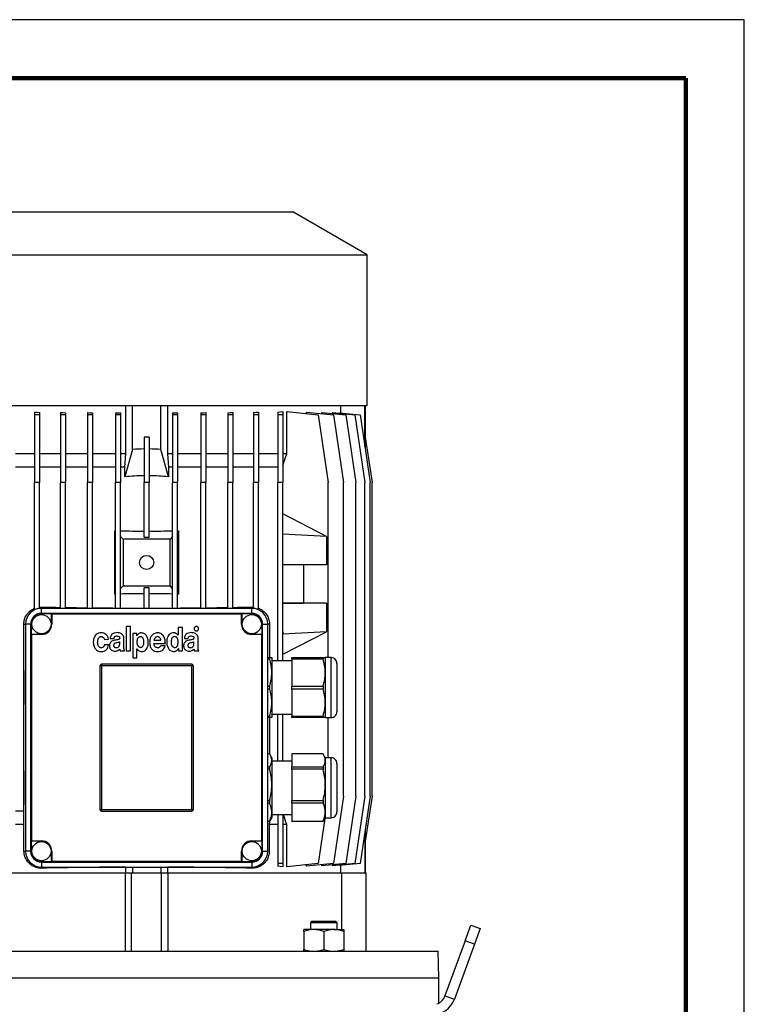
# Model space of a CAD drawing. Units: millimetres. Extents: x -4 to 213, y 0 to 297.
# Drawn here: x 148 to 210, y 213 to 297 of the extents above; entities that cross this region are included whole.
import ezdxf

# ---------------------------------------------------------------- set-up
doc = ezdxf.new("R2010")
doc.units = ezdxf.units.MM

msp = doc.modelspace()

# ---------------------------------------------------------------- linework, layer by layer
at = {"color": 7, "linetype": 'Continuous', "lineweight": 25}
for p, q in [((210, 297), (0, 297)), ((210, 0), (210, 297)), ((210, 292.75), (210, 296.25)), ((146.3578, 280.5392), (158.8578, 280.5392)), ((158.8578, 280.5392), (171.3578, 280.5392)), ((177.715, 276.8689), (171.3578, 280.5392)), ((140.0007, 276.8689), (158.8578, 276.8689)), ((158.8578, 276.8689), (177.715, 276.8689)), ((177.715, 263.9678), (177.715, 276.8689)), ((140.0007, 263.9678), (158.8578, 263.9678)), ((157.0721, 259.825), (157.0721, 263.9678)), ((157.6436, 260.2141), (157.6436, 263.9678)), ((158.8578, 263.9678), (177.715, 263.9678)), ((160.0721, 260.2141), (160.0721, 263.9678)), ((160.6436, 263.9678), (160.6436, 259.825)), ((175.4765, 263.3383), (175.4765, 263.9678)), ((177.5327, 260.4642), (177.5327, 263.9678)), ((177.5721, 261.2417), (177.5721, 263.9678)), ((149.2722, 263.4067), (149.2722, 263.1643)), ((149.7008, 263.1643), (149.2722, 263.1643)), ((149.2722, 263.1643), (149.2722, 257.3964)), ((149.7008, 263.3762), (149.7008, 263.1643)), ((149.7008, 263.1643), (149.7008, 257.3964)), ((151.48, 263.3799), (151.48, 263.1643)), ((151.9086, 263.1643), (151.48, 263.1643)), ((151.48, 263.1643), (151.48, 257.3964)), ((151.9086, 263.3585), (151.9086, 263.1643)), ((151.9086, 263.1643), (151.9086, 257.3964)), ((153.8029, 263.3619), (153.8029, 263.1643)), ((154.2315, 263.1643), (153.8029, 263.1643)), ((153.8029, 263.1643), (153.8029, 257.3964)), ((154.2315, 263.3482), (154.2315, 263.1643)), ((154.2315, 263.1643), (154.2315, 257.3964)), ((156.2036, 263.3505), (156.6322, 263.3438)), ((156.2036, 263.3505), (156.2036, 263.1643)), ((156.6322, 263.1643), (156.2036, 263.1643)), ((156.2036, 263.1643), (156.2036, 257.3964)), ((156.6322, 263.3438), (156.6322, 263.1643)), ((156.6322, 263.1643), (156.6322, 257.3964)), ((161.0835, 263.3438), (161.5121, 263.3505)), ((161.0835, 263.3438), (161.0835, 263.1643)), ((161.5121, 263.1643), (161.0835, 263.1643)), ((161.0835, 263.1643), (161.0835, 257.3964)), ((161.5121, 263.3505), (161.5121, 263.1643)), ((161.5121, 263.1643), (161.5121, 257.3964)), ((163.4842, 263.3482), (163.4842, 263.1643)), ((163.9128, 263.1643), (163.4842, 263.1643)), ((163.4842, 263.1643), (163.4842, 257.3964)), ((163.9128, 263.3619), (163.9128, 263.1643)), ((163.9128, 263.1643), (163.9128, 257.3964)), ((165.8071, 263.3585), (165.8071, 263.1643)), ((166.2357, 263.1643), (165.8071, 263.1643)), ((165.8071, 263.1643), (165.8071, 257.3964)), ((166.2357, 263.3799), (166.2357, 263.1643)), ((166.2357, 263.1643), (166.2357, 257.3964)), ((168.0149, 263.3762), (168.0149, 263.1643)), ((168.4435, 263.1643), (168.0149, 263.1643)), ((168.0149, 263.1643), (168.0149, 257.3964)), ((168.4435, 263.4067), (168.4435, 263.1643)), ((168.4435, 263.1643), (168.4435, 257.3964)), ((170.0721, 263.4043), (170.0721, 263.1643)), ((170.5007, 263.1643), (170.0721, 263.1643)), ((170.0721, 263.1643), (170.0721, 257.3964)), ((170.5007, 263.4466), (170.5007, 263.1643)), ((170.5007, 263.1643), (170.5007, 257.3964)), ((170.85, 259.825), (170.85, 263.4466)), ((170.85, 263.4466), (173.5354, 263.1643)), ((172.5503, 263.2678), (172.5503, 263.4067)), ((172.5503, 263.4067), (174.8565, 263.1643)), ((173.5354, 263.1643), (174.3925, 257.3964)), ((173.8557, 263.2695), (173.8557, 263.3799)), ((173.8557, 263.3799), (175.9066, 263.1643)), ((174.7894, 263.2817), (174.7894, 263.3619)), ((174.7894, 263.3619), (176.669, 263.1643)), ((174.8565, 263.1643), (175.7136, 257.3964)), ((175.36, 263.3019), (175.36, 263.3505)), ((175.36, 263.3505), (177.1315, 263.1643)), ((175.9066, 263.1643), (176.7638, 257.3964)), ((176.669, 263.1643), (177.5262, 257.3964)), ((177.1315, 263.1643), (177.9886, 257.3964)), ((159.0721, 261.2499), (158.6436, 261.2499)), ((158.6436, 261.2499), (158.6436, 257.3964)), ((159.0721, 261.2499), (159.0721, 257.3964)), ((177.5709, 261.2499), (177.5709, 260.2523)), ((177.5709, 261.2499), (178.1436, 257.3964)), ((149.2722, 259.825), (147.6436, 259.825)), ((151.48, 259.825), (149.7008, 259.825)), ((153.8029, 259.825), (151.9086, 259.825)), ((156.2036, 259.825), (154.2315, 259.825)), ((157.0721, 259.825), (156.6322, 259.825)), ((157.6436, 260.2141), (156.9897, 257.8613)), ((156.9897, 258.6821), (157.0721, 259.825)), ((160.726, 257.8613), (160.0721, 260.2141)), ((160.6436, 259.825), (160.726, 258.6821)), ((161.0835, 259.825), (160.6436, 259.825)), ((163.4842, 259.825), (161.5121, 259.825)), ((165.8071, 259.825), (163.9128, 259.825)), ((168.0149, 259.825), (166.2357, 259.825)), ((170.0721, 259.825), (168.4435, 259.825)), ((170.85, 259.825), (170.5007, 259.825)), ((177.5709, 260.2523), (177.5651, 260.2465)), ((149.2722, 258.6821), (147.6436, 258.6821)), ((151.48, 258.6821), (149.7008, 258.6821)), ((153.8029, 258.6821), (151.9086, 258.6821)), ((156.2036, 258.6821), (154.2315, 258.6821)), ((156.9897, 258.6821), (156.6322, 258.6821)), ((156.9897, 257.8613), (156.9897, 258.6821)), ((160.726, 258.6821), (160.726, 257.8613)), ((161.0835, 258.6821), (160.726, 258.6821)), ((163.4842, 258.6821), (161.5121, 258.6821)), ((165.8071, 258.6821), (163.9128, 258.6821)), ((168.0149, 258.6821), (166.2357, 258.6821)), ((170.0721, 258.6821), (168.4435, 258.6821)), ((149.7008, 257.3964), (149.2722, 257.3964)), ((149.2722, 246.4836), (149.2722, 257.3964)), ((149.7008, 246.6069), (149.7008, 257.3964)), ((151.9086, 257.3964), (151.48, 257.3964)), ((151.48, 246.6107), (151.48, 257.3964)), ((151.9086, 246.6107), (151.9086, 257.3964)), ((154.2315, 257.3964), (153.8029, 257.3964)), ((153.8029, 246.6107), (153.8029, 257.3964)), ((154.2315, 246.6107), (154.2315, 257.3964)), ((156.6322, 257.3964), (156.2036, 257.3964)), ((156.2036, 246.6107), (156.2036, 257.3964)), ((156.6322, 246.6107), (156.6322, 257.3964)), ((158.6436, 252.7156), (158.6436, 257.3964)), ((159.0721, 257.3964), (158.6436, 257.3964)), ((159.0721, 252.7156), (159.0721, 257.3964)), ((161.5121, 257.3964), (161.0835, 257.3964)), ((161.0835, 246.6107), (161.0835, 257.3964)), ((161.5121, 246.6107), (161.5121, 257.3964)), ((163.9128, 257.3964), (163.4842, 257.3964)), ((163.4842, 246.6107), (163.4842, 257.3964)), ((163.9128, 246.6107), (163.9128, 257.3964)), ((166.2357, 257.3964), (165.8071, 257.3964)), ((165.8071, 246.6107), (165.8071, 257.3964)), ((166.2357, 246.6107), (166.2357, 257.3964)), ((168.0149, 246.6069), (168.0149, 257.3964)), ((168.4435, 257.3964), (168.0149, 257.3964)), ((168.4435, 246.4836), (168.4435, 257.3964)), ((170.5007, 257.3964), (170.0721, 257.3964)), ((170.0721, 242.1107), (170.0721, 257.3964)), ((170.5007, 242.1107), (170.5007, 257.3964)), ((174.3925, 242.3964), (174.3925, 257.3964)), ((175.7136, 230.5392), (175.7136, 257.3964)), ((176.7638, 230.5392), (176.7638, 257.3964)), ((177.5262, 230.5392), (177.5262, 257.3964)), ((177.9886, 230.5392), (177.9886, 257.3964)), ((178.1436, 230.5392), (178.1436, 257.3964)), ((174.2554, 252.7535), (170.5007, 254.6892)), ((156.1377, 247.8191), (156.1377, 253.2593)), ((156.1377, 253.2593), (156.2036, 253.1935)), ((156.1377, 253.2593), (156.2036, 253.2574)), ((161.5779, 253.2593), (161.5121, 253.1935)), ((161.5121, 253.2574), (161.5779, 253.2593)), ((161.5779, 253.2593), (161.5779, 247.8191)), ((170.5075, 252.9649), (170.5007, 252.9684)), ((170.5075, 252.7535), (170.5075, 252.9649)), ((174.2554, 252.7535), (170.5075, 252.9649)), ((156.6322, 252.7649), (156.8578, 252.5392)), ((160.8578, 252.5392), (156.8578, 252.5392)), ((156.8578, 252.5392), (156.8578, 248.5392)), ((158.6436, 252.7156), (159.0721, 252.7156)), ((161.0835, 252.7649), (160.8578, 252.5392)), ((160.8578, 248.5392), (160.8578, 252.5392)), ((170.5075, 252.7535), (170.5007, 252.7535)), ((174.2554, 252.7535), (174.2554, 250.325)), ((174.2554, 250.325), (170.5007, 250.325)), ((172.277, 250.325), (172.277, 247.0571)), ((156.1377, 247.8191), (156.2036, 247.885)), ((156.2036, 247.8211), (156.1377, 247.8191)), ((156.6322, 248.3136), (156.8578, 248.5392)), ((156.8578, 248.5392), (160.8578, 248.5392)), ((159.0721, 248.3629), (158.6436, 248.3629)), ((158.6436, 246.6107), (158.6436, 248.3629)), ((159.0721, 246.6107), (159.0721, 248.3629)), ((161.0835, 248.3136), (160.8578, 248.5392)), ((161.5779, 247.8191), (161.5121, 247.885)), ((161.5779, 247.8191), (161.5121, 247.8211)), ((170.5007, 247.0571), (172.277, 247.0571)), ((174.2554, 247.0392), (170.5007, 247.0392)), ((174.2554, 247.0392), (174.2554, 244.6107)), ((149.7008, 246.7199), (149.8578, 246.7246)), ((167.8578, 246.6107), (149.8578, 246.6107)), ((149.8578, 246.1821), (149.8578, 246.6107)), ((149.8578, 246.1372), (149.8578, 246.1821)), ((167.8578, 246.1821), (149.8578, 246.1821)), ((150.715, 246.1372), (149.8578, 246.1372)), ((150.7399, 246.1123), (150.715, 246.1372)), ((150.715, 245.2535), (150.715, 246.1372)), ((167.0007, 246.1372), (166.9758, 246.1123)), ((167.8578, 246.1372), (167.0007, 246.1372)), ((167.0007, 246.1372), (167.0007, 245.2535)), ((167.8578, 246.7246), (168.0149, 246.7199)), ((167.8578, 246.1821), (167.8578, 246.6107)), ((167.8578, 246.1372), (167.8578, 246.1821)), ((150.7399, 246.1123), (150.7399, 245.2535)), ((166.9758, 246.1123), (150.7399, 246.1123)), ((166.9758, 245.2535), (166.9758, 246.1123)), ((148.3478, 229.2535), (148.3478, 245.2535)), ((148.5007, 245.2535), (148.5007, 225.825)), ((148.9293, 245.2535), (148.5007, 245.2535)), ((148.9293, 245.2535), (148.9293, 225.825)), ((148.9742, 245.2535), (148.9293, 245.2535)), ((148.9742, 245.2535), (148.9742, 244.3964)), ((150.7399, 245.2535), (150.715, 245.2535)), ((157.1044, 245.0572), (157.1044, 242.9739)), ((157.4796, 245.0572), (157.1044, 245.0572)), ((157.4796, 242.9739), (157.4796, 245.0572)), ((157.675, 244.462), (157.675, 242.3786)), ((158.0138, 244.462), (157.675, 244.462)), ((158.0138, 244.2688), (158.0138, 244.462)), ((161.5539, 244.9828), (161.5539, 244.3029)), ((161.9142, 244.9828), (161.5539, 244.9828)), ((161.9142, 242.9739), (161.9142, 244.9828)), ((166.9758, 245.2535), (167.0007, 245.2535)), ((168.7415, 244.3964), (168.7415, 245.2535)), ((168.7415, 245.2535), (168.7864, 245.2535)), ((168.7864, 225.825), (168.7864, 245.2535)), ((168.7864, 245.2535), (169.215, 245.2535)), ((169.215, 225.825), (169.215, 245.2535)), ((169.3679, 245.2535), (169.3679, 242.3964)), ((170.5075, 244.6107), (170.5007, 244.6107)), ((170.5007, 242.675), (174.2554, 244.6107)), ((174.2554, 244.6107), (170.5075, 244.3993)), ((170.5075, 244.6107), (170.5075, 244.3993)), ((148.9742, 244.3964), (148.9991, 244.3714)), ((148.9742, 244.3964), (149.8578, 244.3964)), ((148.9991, 244.3714), (148.9991, 226.7071)), ((149.8578, 244.3714), (148.9991, 244.3714)), ((149.8578, 244.3714), (149.8578, 244.3964)), ((155.2389, 243.9438), (155.5916, 243.9582)), ((155.7374, 244.0219), (156.0678, 244.0219)), ((156.5544, 243.5953), (156.5544, 243.7504)), ((156.9171, 243.3106), (156.9171, 244.0404)), ((158.0188, 244.2688), (158.0138, 244.2688)), ((159.4793, 243.5864), (160.458, 243.5864)), ((159.4824, 243.8787), (160.0805, 243.8787)), ((161.5539, 244.3029), (161.5514, 244.3029)), ((162.0856, 244.0219), (162.416, 244.0219)), ((162.9026, 243.5953), (162.9026, 243.7504)), ((163.2652, 243.3106), (163.2652, 244.0404)), ((167.8578, 244.3714), (167.8578, 244.3964)), ((167.8578, 244.3964), (168.7415, 244.3964)), ((168.7166, 244.3714), (167.8578, 244.3714)), ((168.7166, 244.3714), (168.7415, 244.3964)), ((168.7166, 226.7071), (168.7166, 244.3714)), ((170.5007, 244.3958), (170.5075, 244.3993)), ((155.5992, 243.4996), (155.2515, 243.4996)), ((156.6008, 242.9739), (156.9622, 242.9739)), ((157.1044, 242.9739), (157.4796, 242.9739)), ((158.0314, 243.1359), (158.0364, 243.1359)), ((158.0314, 242.3786), (158.0314, 243.1359)), ((160.4426, 243.3915), (160.0766, 243.4101)), ((161.5666, 243.1671), (161.5717, 243.1671)), ((161.5717, 243.1671), (161.5717, 242.9739)), ((161.5717, 242.9739), (161.9142, 242.9739)), ((162.949, 242.9739), (163.3104, 242.9739)), ((157.675, 242.3786), (158.0314, 242.3786)), ((169.215, 242.3964), (169.3837, 242.3964)), ((169.3837, 242.2677), (169.215, 242.2677)), ((169.3837, 242.3964), (169.3837, 242.2677)), ((169.3837, 242.3964), (169.5721, 242.3964)), ((169.5721, 242.3964), (169.5721, 241.1107)), ((171.2864, 242.1107), (169.5721, 242.1107)), ((171.2864, 242.3964), (173.9551, 242.3964)), ((171.2864, 242.2677), (171.2864, 242.3964)), ((173.9551, 242.2677), (171.2864, 242.2677)), ((171.2864, 242.2677), (171.2864, 239.9536)), ((173.9551, 242.3964), (173.9551, 242.2677)), ((173.9551, 242.3964), (174.1436, 242.3964)), ((174.6436, 242.3964), (174.1436, 242.3964)), ((174.1436, 242.3964), (174.1436, 241.1107)), ((154.8578, 241.6821), (154.8578, 229.3964)), ((154.9816, 241.6821), (154.8578, 241.6821)), ((154.9816, 241.6821), (154.9816, 229.3964)), ((162.715, 241.825), (155.0007, 241.825)), ((155.0007, 241.825), (155.0007, 241.7012)), ((162.715, 241.7012), (155.0007, 241.7012)), ((162.715, 241.825), (162.715, 241.7012)), ((162.7341, 229.3964), (162.7341, 241.6821)), ((162.8578, 241.6821), (162.7341, 241.6821)), ((162.8578, 229.3964), (162.8578, 241.6821)), ((169.5721, 241.1107), (169.5721, 238.5392)), ((174.1436, 241.1107), (174.1436, 238.5392)), ((175.1436, 241.8964), (175.1436, 239.825)), ((169.215, 239.9536), (169.3837, 239.9536)), ((169.3837, 239.6963), (169.215, 239.6963)), ((169.3837, 239.9536), (169.3837, 239.6963)), ((171.2864, 239.9536), (173.9551, 239.9536)), ((171.2864, 239.6963), (171.2864, 239.9536)), ((173.9551, 239.6963), (171.2864, 239.6963)), ((171.2864, 239.6963), (171.2864, 237.3822)), ((173.9551, 239.9536), (173.9551, 239.6963)), ((175.1436, 239.825), (175.1436, 237.7535)), ((169.5721, 238.5392), (169.5721, 237.2535)), ((174.1436, 238.5392), (174.1436, 237.2535)), ((169.215, 237.3822), (169.3837, 237.3822)), ((169.3837, 237.2535), (169.215, 237.2535)), ((169.3679, 237.2535), (169.3679, 234.1475)), ((169.3837, 237.3822), (169.3837, 237.2535)), ((169.5721, 237.2535), (169.3837, 237.2535)), ((169.5721, 237.5392), (171.2864, 237.5392)), ((170.0721, 233.5392), (170.0721, 237.5392)), ((170.5007, 233.5392), (170.5007, 237.5392)), ((171.2864, 237.3822), (173.9551, 237.3822)), ((171.2864, 237.2535), (171.2864, 237.3822)), ((173.9551, 237.2535), (171.2864, 237.2535)), ((173.9551, 237.3822), (173.9551, 237.2535)), ((174.1436, 237.2535), (173.9551, 237.2535)), ((174.1436, 237.2535), (174.6436, 237.2535)), ((174.3925, 233.825), (174.3925, 237.2535)), ((169.3837, 234.1475), (169.215, 234.1475)), ((169.5721, 233.825), (169.4234, 234.0825)), ((169.5721, 233.825), (169.5721, 233.5932)), ((169.5721, 233.5932), (169.5721, 231.4995)), ((171.2864, 233.5392), (169.5721, 233.5392)), ((173.9551, 234.1475), (171.2864, 234.1475)), ((171.2864, 234.1475), (171.2864, 233.0389)), ((174.1436, 233.825), (173.9949, 234.0825)), ((174.6436, 233.825), (174.1436, 233.825)), ((174.1436, 233.825), (174.1436, 233.5932)), ((174.1436, 233.5932), (174.1436, 231.4995)), ((169.215, 233.0389), (169.3837, 233.0389)), ((169.3837, 232.8294), (169.215, 232.8294)), ((169.3837, 233.0389), (169.3837, 232.8294)), ((171.2864, 233.0389), (173.9551, 233.0389)), ((171.2864, 232.8294), (171.2864, 233.0389)), ((173.9551, 232.8294), (171.2864, 232.8294)), ((171.2864, 232.8294), (171.2864, 230.1696)), ((173.9551, 233.0389), (173.9551, 232.8294)), ((175.1436, 233.325), (175.1436, 232.4561)), ((175.1436, 232.4561), (175.1436, 229.1821)), ((169.5721, 231.4995), (169.5721, 229.1598)), ((174.1436, 231.4995), (174.1436, 229.1598)), ((169.215, 230.1696), (169.3837, 230.1696)), ((169.3837, 230.1696), (169.3837, 229.9354)), ((171.2864, 230.1696), (173.9551, 230.1696)), ((171.2864, 229.9354), (171.2864, 230.1696)), ((173.9551, 230.1696), (173.9551, 229.9354)), ((175.7136, 230.5392), (174.8565, 224.7713)), ((176.7638, 230.5392), (175.9066, 224.7713)), ((177.5262, 230.5392), (176.669, 224.7713)), ((177.9886, 230.5392), (177.1315, 224.7713)), ((178.1436, 230.5392), (177.5709, 226.6857)), ((154.9816, 229.3964), (154.8578, 229.3964)), ((155.0007, 229.3773), (155.0007, 229.2535)), ((155.0007, 229.3773), (162.715, 229.3773)), ((162.715, 229.3773), (162.715, 229.2535)), ((162.8578, 229.3964), (162.7341, 229.3964)), ((169.3837, 229.9354), (169.215, 229.9354)), ((173.9551, 229.9354), (171.2864, 229.9354)), ((171.2864, 229.9354), (171.2864, 228.3842)), ((148.3478, 229.2535), (147.6436, 229.2535)), ((148.361, 228.1107), (148.3478, 229.2535)), ((155.0007, 229.2535), (162.715, 229.2535)), ((169.4186, 228.4274), (169.3837, 228.3596)), ((169.4234, 228.4245), (169.5721, 228.6821)), ((169.5721, 229.1598), (169.5721, 228.6821)), ((169.5721, 228.9678), (171.2864, 228.9678)), ((170.0721, 228.9678), (170.0721, 224.7713)), ((170.5007, 228.9678), (170.5007, 224.7713)), ((174.1072, 228.6191), (173.5354, 224.7713)), ((173.99, 228.4274), (173.9551, 228.3596)), ((173.9949, 228.4245), (174.1436, 228.6821)), ((174.1436, 229.1598), (174.1436, 228.6821)), ((174.1436, 228.6821), (174.6436, 228.6821)), ((148.361, 228.1107), (147.6436, 228.1107)), ((148.361, 225.825), (148.361, 228.1107)), ((169.215, 228.3842), (169.3837, 228.3842)), ((169.3837, 228.3596), (169.215, 228.3596)), ((169.3575, 228.3596), (169.3547, 228.1107)), ((169.3547, 228.1107), (169.3547, 225.825)), ((170.0721, 228.1107), (169.3547, 228.1107)), ((169.3837, 228.3842), (169.3837, 228.3596)), ((170.85, 228.1107), (170.5007, 228.1107)), ((170.85, 224.4891), (170.85, 228.1107)), ((171.2864, 228.3842), (173.9551, 228.3842)), ((171.2864, 228.3596), (171.2864, 228.3842)), ((173.9551, 228.3596), (171.2864, 228.3596)), ((173.9551, 228.3842), (173.9551, 228.3596)), ((177.5709, 227.6833), (177.5651, 227.6892)), ((177.5709, 227.6833), (177.5709, 226.6857)), ((177.5327, 227.4714), (177.5327, 223.9678)), ((148.9991, 226.7071), (148.9742, 226.6821)), ((148.9742, 226.6821), (148.9742, 225.825)), ((149.8578, 226.6821), (148.9742, 226.6821)), ((148.9991, 226.7071), (149.8578, 226.7071)), ((149.8578, 226.7071), (149.8578, 226.6821)), ((167.8578, 226.7071), (167.8578, 226.6821)), ((167.8578, 226.7071), (168.7166, 226.7071)), ((168.7415, 226.6821), (167.8578, 226.6821)), ((168.7415, 226.6821), (168.7166, 226.7071)), ((168.7415, 225.825), (168.7415, 226.6821)), ((177.5721, 223.9678), (177.5721, 226.694)), ((148.9293, 225.825), (148.5007, 225.825)), ((148.9742, 225.825), (148.9293, 225.825)), ((150.715, 224.9413), (150.715, 225.825)), ((150.7399, 225.825), (150.715, 225.825)), ((150.7399, 225.825), (150.7399, 224.9662)), ((166.9758, 224.9662), (166.9758, 225.825)), ((166.9758, 225.825), (167.0007, 225.825)), ((167.0007, 225.825), (167.0007, 224.9413)), ((168.7415, 225.825), (168.7864, 225.825)), ((168.7864, 225.825), (169.215, 225.825)), ((149.8578, 224.9413), (149.8578, 224.8964)), ((149.8578, 224.9413), (150.715, 224.9413)), ((149.8578, 224.8964), (167.8578, 224.8964)), ((149.8578, 224.8964), (149.8578, 224.4678)), ((149.8578, 224.4678), (167.8578, 224.4678)), ((150.715, 224.9413), (150.7399, 224.9662)), ((150.7399, 224.9662), (166.9758, 224.9662)), ((157.0721, 224.4543), (157.1799, 224.4678)), ((157.0721, 223.9678), (157.0721, 224.4543)), ((157.6436, 224.4678), (157.6436, 223.9678)), ((160.0721, 224.4678), (160.0721, 223.9678)), ((160.5358, 224.4678), (160.6436, 224.4543)), ((160.6436, 224.4543), (160.6436, 223.9678)), ((166.9758, 224.9662), (167.0007, 224.9413)), ((167.0007, 224.9413), (167.8578, 224.9413)), ((167.8578, 224.9413), (167.8578, 224.8964)), ((167.8578, 224.8964), (167.8578, 224.4678)), ((170.5007, 224.7713), (170.0721, 224.7713)), ((170.0721, 224.7713), (170.0721, 224.5313)), ((170.5007, 224.7713), (170.5007, 224.4891)), ((173.5354, 224.7713), (170.85, 224.4891)), ((174.8565, 224.7713), (172.5503, 224.5289)), ((172.5503, 224.5289), (172.5503, 224.6678)), ((175.9066, 224.7713), (173.8557, 224.5558)), ((173.8557, 224.5558), (173.8557, 224.6661)), ((176.669, 224.7713), (174.7894, 224.5738)), ((174.7894, 224.5738), (174.7894, 224.6539)), ((177.1315, 224.7713), (175.36, 224.5851)), ((175.36, 224.5851), (175.36, 224.6337)), ((175.4765, 223.9678), (175.4765, 224.5974)), ((142.1743, 223.9678), (157.0089, 223.9678)), ((157.0089, 223.9678), (157.0089, 217.2535)), ((157.0089, 223.9678), (157.5721, 223.9678)), ((157.5721, 217.2535), (157.5721, 223.9678)), ((157.5721, 223.9678), (160.1436, 223.9678)), ((160.1436, 217.2535), (160.1436, 223.9678)), ((160.1436, 223.9678), (160.7068, 223.9678)), ((160.7068, 217.2535), (160.7068, 223.9678)), ((160.7068, 223.9678), (175.5414, 223.9678)), ((175.5414, 223.9678), (175.5414, 219.1107)), ((175.5414, 223.9678), (177.6436, 223.9678)), ((177.6436, 217.2535), (177.6436, 223.9678)), ((173.0044, 219.825), (172.8673, 219.6878)), ((172.8673, 219.6878), (172.8673, 219.1107)), ((175.153, 219.6878), (172.8673, 219.6878)), ((173.0044, 219.825), (175.0159, 219.825)), ((175.153, 219.6878), (175.0159, 219.825)), ((175.153, 219.1107), (175.153, 219.6878)), ((186.1082, 218.159), (186.5968, 219.5014)), ((186.5968, 219.5014), (187.4023, 219.2083)), ((187.4023, 219.2083), (186.9137, 217.8658)), ((172.2959, 218.9576), (172.2959, 219.1107)), ((173.153, 219.1107), (172.2959, 219.1107)), ((172.2959, 218.9576), (172.2959, 217.4066)), ((174.8673, 219.1107), (173.153, 219.1107)), ((174.0101, 218.9576), (174.0101, 217.4066)), ((174.8673, 219.1107), (175.7244, 219.1107)), ((175.7244, 219.1107), (175.7244, 218.9576)), ((175.7244, 218.9576), (175.7244, 217.4066)), ((186.1082, 218.159), (184.3885, 213.4341)), ((186.9137, 217.8658), (185.194, 213.1409)), ((186.9137, 217.8658), (186.1082, 218.159)), ((133.8977, 217.2535), (183.818, 217.2535)), ((172.2959, 217.2535), (172.2959, 217.4066)), ((175.7244, 217.4066), (175.7244, 217.2535)), ((183.8578, 214.9678), (183.818, 217.2535)), ((133.8578, 214.9678), (183.8578, 214.9678)), ((183.8578, 212.8195), (183.8578, 214.9678)), ((184.3885, 213.4341), (185.194, 213.1409))]:
    msp.add_line(p, q, dxfattribs=at)
at = {"color": 7, "linetype": 'Continuous', "lineweight": 140}
for q in [(5, 292), (205, 5)]:
    msp.add_line((205, 292), q, dxfattribs=at)
at = {"color": 8, "linetype": 'Continuous', "lineweight": 25}
for p, q in [((149.8578, 246.7246), (149.8578, 246.6107)), ((167.8578, 246.7246), (167.8578, 246.6107)), ((148.3478, 245.2535), (148.5007, 245.2535)), ((169.3679, 245.2535), (169.215, 245.2535)), ((174.6436, 239.825), (174.6436, 242.3964)), ((174.6436, 237.2535), (174.6436, 239.825)), ((174.6436, 232.7464), (174.6436, 233.825)), ((174.6436, 228.6821), (174.6436, 232.7464)), ((148.361, 225.825), (148.5007, 225.825)), ((169.3547, 225.825), (169.215, 225.825)), ((149.8578, 224.3658), (149.8578, 224.4678)), ((167.8578, 224.3658), (167.8578, 224.4678))]:
    msp.add_line(p, q, dxfattribs=at)
at = {"color": 7, "linetype": 'Continuous', "lineweight": 25, "flags": 128}
for points in [[(149.2722, 263.4067), (149.4854, 263.3913), (149.7008, 263.3762)], [(151.48, 263.3799), (151.6936, 263.369), (151.9086, 263.3585)], [(153.8029, 263.3619), (154.0168, 263.3549), (154.2315, 263.3482)], [(163.4842, 263.3482), (163.6989, 263.3549), (163.9128, 263.3619)], [(165.8071, 263.3585), (166.0221, 263.369), (166.2357, 263.3799)], [(168.0149, 263.3762), (168.2303, 263.3913), (168.4435, 263.4067)], [(170.0721, 263.4043), (170.2882, 263.4252), (170.5007, 263.4466)], [(170.5007, 224.4891), (170.2882, 224.5104), (170.0721, 224.5313)]]:
    msp.add_lwpolyline(points, dxfattribs=at)
at = {"color": 7, "linetype": 'Continuous', "lineweight": 25}
for centre, radius in [((158.8578, 250.5392), 0.6071), ((149.8578, 245.2535), 0.8214), ((167.8578, 245.2535), 0.8214), ((149.8578, 225.825), 0.8214), ((167.8578, 225.825), 0.8214)]:
    msp.add_circle(centre, radius, dxfattribs=at)
for centre, radius, start, end in [((158.858, 241.5352), 18.7183, 90.656483, 93.720027), ((158.8577, 241.5352), 18.7183, 86.279973, 89.343517), ((158.858, 241.5371), 16.4307, 90.747721, 96.529019), ((158.8577, 241.5371), 16.4307, 83.470981, 89.252279), ((158.8527, 345.5777), 92.3583, 268.622341, 269.870247), ((158.863, 345.5777), 92.3583, 270.129753, 271.377659), ((158.8522, 155.5411), 92.318, 90.12948, 91.377931), ((158.8635, 155.5411), 92.318, 88.622069, 89.87052), ((149.8578, 245.2535), 1.3571, 90.000112, 179.999888), ((149.8578, 245.2535), 0.9286, 89.999902, 180.000164), ((149.8578, 245.2535), 0.8837, 89.999806, 180.000194), ((149.8578, 245.2535), 1.3624, 96.620979, 115.459164), ((156.8114, 551.9565), 305.311, 268.694966, 268.999445), ((158.0601, 625.6094), 378.9746, 269.069924, 269.356352), ((158.6737, 681.3312), 434.6998, 269.414484, 269.674432), ((158.851, 712.1873), 465.5564, 269.726937, 269.974475), ((158.8647, 712.1873), 465.5564, 270.025525, 270.273063), ((159.042, 681.3312), 434.6998, 270.325568, 270.585516), ((159.6555, 625.6094), 378.9746, 270.643648, 270.930076), ((160.9043, 551.9565), 305.311, 271.000555, 271.305034), ((167.8578, 245.2535), 1.3571, 0.000112, 89.999888), ((167.8578, 245.2535), 0.9286, 359.999836, 90.000098), ((167.8579, 245.2535), 0.8837, 359.999806, 90.000194), ((167.8578, 245.2535), 1.3624, 64.540836, 83.379021), ((149.8578, 245.2535), 0.8821, 269.999937, 359.999959), ((149.8578, 245.2535), 0.8571, 269.999924, 0.000183), ((167.8578, 245.2535), 0.8821, 180.000041, 270.000063), ((167.8578, 245.2535), 0.8571, 179.999817, 270.000076), ((213.9028, 239.825), 65.4447, 177.932374, 182.067626), ((174.6436, 241.8964), 0.5, 359.999784, 90.00046), ((155.0007, 241.6821), 0.1429, 89.997495, 180.001758), ((155.0007, 241.6821), 0.0191, 89.98523, 180.009194), ((162.715, 241.6821), 0.1429, 359.998242, 90.002505), ((162.715, 241.6821), 0.0191, 359.990806, 90.01477), ((174.6436, 237.7535), 0.5, 269.99954, 0.000216), ((213.9028, 231.2535), 65.4447, 177.932374, 182.067626), ((174.6436, 233.325), 0.5, 359.999784, 90.00046), ((155.0007, 229.3964), 0.1429, 179.998242, 270.002505), ((155.0007, 229.3964), 0.0191, 179.990806, 270.01477), ((162.715, 229.3964), 0.0191, 269.98523, 0.009194), ((162.715, 229.3964), 0.1429, 269.997495, 0.001758), ((174.6436, 229.1821), 0.5, 269.99954, 0.000216), ((149.8578, 225.825), 0.8821, 0.000237, 89.999591), ((149.8578, 225.825), 0.8571, 359.999817, 90.000076), ((167.8579, 225.825), 0.8821, 90.000409, 179.999763), ((167.8578, 225.825), 0.8571, 89.999924, 180.000183), ((149.8578, 225.825), 1.3571, 180.000112, 269.999888), ((149.8578, 225.825), 0.9286, 180.000192, 269.999874), ((149.8578, 225.825), 0.8837, 179.999806, 270.000194), ((167.8578, 225.825), 0.9286, 270.000126, 359.999808), ((167.8579, 225.825), 0.8837, 269.999806, 0.000194), ((167.8578, 225.825), 1.3571, 270.000112, 359.999888), ((158.314, -170.8718), 395.3281, 90.179994, 91.22567), ((159.4016, -170.8718), 395.3281, 88.77433, 89.820006), ((183.3146, 213.825), 1.1429, 289.392248, 340.000038), ((183.3146, 213.825), 2, 270.000052, 340.000007)]:
    msp.add_arc(centre, radius, start, end, dxfattribs=at)
for points, knots in [([(170.5007, 258.8298), (170.5843, 259.0669), (170.7012, 259.3984), (170.817, 259.7304), (170.85, 259.825)], [0, 0, 0, 0, 0.7151598, 1, 1, 1, 1]), ([(148.3478, 245.2535), (148.359, 245.3911), (148.3808, 245.6596), (148.5303, 245.9859), (148.7062, 246.2243), (148.9316, 246.4468), (149.1385, 246.551), (149.2722, 246.6183)], [0, 0, 0, 0, 0.2357785, 0.4603974, 0.6049328, 0.7446689, 1, 1, 1, 1]), ([(168.4435, 246.6183), (168.4443, 246.618), (168.5387, 246.5799), (168.722, 246.4828), (168.9992, 246.2525), (169.2273, 245.9267), (169.3512, 245.565), (169.3632, 245.3418), (169.3679, 245.2535)], [0, 0, 0, 0, 0.001394, 0.1751379, 0.3535833, 0.6166785, 0.8484046, 1, 1, 1, 1]), ([(154.975, 244.5176), (154.8923, 244.5113), (154.7384, 244.4995), (154.5381, 244.389), (154.3925, 244.2105), (154.3055, 243.9668), (154.2968, 243.7816), (154.2921, 243.6835)], [0, 0, 0, 0, 0.2021998, 0.3763146, 0.5451261, 0.7591018, 1, 1, 1, 1]), ([(155.5916, 243.9582), (155.5756, 244.0384), (155.5431, 244.202), (155.3819, 244.3815), (155.1864, 244.4973), (155.0465, 244.5107), (154.975, 244.5176)], [0, 0, 0, 0, 0.2656425, 0.541654, 0.7657887, 1, 1, 1, 1]), ([(156.3473, 244.5284), (156.2608, 244.5232), (156.0982, 244.5133), (155.9081, 244.4217), (155.8054, 244.2967), (155.7522, 244.1695), (155.7426, 244.0738), (155.7374, 244.0219)], [0, 0, 0, 0, 0.2897844, 0.5447042, 0.6782442, 0.8257054, 1, 1, 1, 1]), ([(156.9171, 244.0404), (156.9116, 244.1018), (156.9014, 244.2165), (156.8089, 244.3598), (156.6773, 244.459), (156.519, 244.5191), (156.4035, 244.5253), (156.3473, 244.5284)], [0, 0, 0, 0, 0.2172033, 0.4063713, 0.5880525, 0.7997626, 1, 1, 1, 1]), ([(158.0364, 243.1359), (158.0596, 243.1014), (158.1048, 243.0342), (158.2167, 242.9502), (158.3295, 242.9122), (158.4508, 242.905), (158.5573, 242.9181), (158.6961, 242.9758), (158.8252, 243.0916), (158.9243, 243.2658), (158.9829, 243.4696), (159.0033, 243.7184), (158.9754, 243.9906), (158.8878, 244.2202), (158.7751, 244.362), (158.671, 244.4421), (158.5451, 244.4926), (158.4141, 244.5079), (158.289, 244.4946), (158.1803, 244.4506), (158.0846, 244.3751), (158.0414, 244.3053), (158.0188, 244.2688)], [0, 0, 0, 0, 0.0393563, 0.0766849, 0.1312721, 0.1497, 0.1923868, 0.2321911, 0.2912571, 0.353779, 0.4209516, 0.4918084, 0.5905084, 0.6797574, 0.7212263, 0.7618005, 0.8034893, 0.8489582, 0.8861292, 0.9222461, 0.9593529, 1, 1, 1, 1]), ([(159.7951, 244.5139), (159.6877, 244.4985), (159.4748, 244.468), (159.2542, 244.2438), (159.1323, 243.9799), (159.1187, 243.7961), (159.1116, 243.7004)], [0, 0, 0, 0, 0.269748, 0.5343568, 0.7574538, 1, 1, 1, 1]), ([(160.458, 243.5864), (160.4542, 243.7149), (160.447, 243.9623), (160.3008, 244.2717), (160.0696, 244.4792), (159.8881, 244.5022), (159.7951, 244.5139)], [0, 0, 0, 0, 0.3001874, 0.5783569, 0.7837797, 1, 1, 1, 1]), ([(161.5514, 244.3029), (161.5285, 244.3368), (161.484, 244.4025), (161.3928, 244.4634), (161.3035, 244.4977), (161.2048, 244.5157), (161.0684, 244.5146), (160.9027, 244.4633), (160.7539, 244.3364), (160.6519, 244.165), (160.5921, 243.9627), (160.571, 243.7155), (160.6014, 243.4427), (160.6907, 243.2124), (160.8034, 243.0667), (160.9065, 242.9832), (161.0307, 242.9298), (161.1622, 242.913), (161.2899, 242.9284), (161.4024, 242.9769), (161.5003, 243.0568), (161.544, 243.1294), (161.5666, 243.1671)], [0, 0, 0, 0, 0.0384288, 0.0746888, 0.1016754, 0.1288758, 0.1693026, 0.2302057, 0.2889623, 0.3505801, 0.4168395, 0.4873829, 0.5846588, 0.6750462, 0.7172533, 0.7581785, 0.7995091, 0.8438168, 0.8824302, 0.9200922, 0.9586026, 1, 1, 1, 1]), ([(162.6955, 244.5284), (162.609, 244.5231), (162.4464, 244.5133), (162.2563, 244.4217), (162.1535, 244.2967), (162.1004, 244.1695), (162.0908, 244.0738), (162.0856, 244.0219)], [0, 0, 0, 0, 0.2897844, 0.5447044, 0.6782444, 0.8257054, 1, 1, 1, 1]), ([(163.2652, 244.0404), (163.2598, 244.1018), (163.2496, 244.2165), (163.1571, 244.3598), (163.0255, 244.459), (162.8672, 244.5191), (162.7516, 244.5253), (162.6955, 244.5284)], [0, 0, 0, 0, 0.2172033, 0.4063713, 0.5880524, 0.7997626, 1, 1, 1, 1]), ([(162.9811, 245.001), (162.9634, 244.9786), (162.9277, 244.9336), (162.9208, 244.852), (162.9377, 244.7798), (162.9662, 244.7454), (162.9806, 244.7281)], [0, 0, 0, 0, 0.2785552, 0.5609806, 0.7791658, 1, 1, 1, 1]), ([(162.9806, 244.7281), (163.0029, 244.7103), (163.0481, 244.6745), (163.1299, 244.6675), (163.2022, 244.6847), (163.2366, 244.7136), (163.2538, 244.7281)], [0, 0, 0, 0, 0.2782297, 0.5611264, 0.7787454, 1, 1, 1, 1]), ([(163.2538, 245.001), (163.2314, 245.0186), (163.186, 245.0541), (163.1045, 245.061), (163.0324, 245.044), (162.9983, 245.0154), (162.9811, 245.001)], [0, 0, 0, 0, 0.2790164, 0.5625552, 0.7794426, 1, 1, 1, 1]), ([(163.2538, 244.7281), (163.2716, 244.7506), (163.3072, 244.7959), (163.3143, 244.8776), (163.2971, 244.9497), (163.2683, 244.9838), (163.2538, 245.001)], [0, 0, 0, 0, 0.2793918, 0.5625512, 0.7793973, 1, 1, 1, 1]), ([(154.2921, 243.6835), (154.3028, 243.5652), (154.323, 243.3423), (154.495, 243.083), (154.7225, 242.9324), (154.8844, 242.9161), (154.9674, 242.9078)], [0, 0, 0, 0, 0.3072233, 0.5789646, 0.7843987, 1, 1, 1, 1]), ([(154.9685, 243.2384), (154.9391, 243.2414), (154.8828, 243.2473), (154.8091, 243.2893), (154.7532, 243.3493), (154.6982, 243.4502), (154.6643, 243.5984), (154.6634, 243.7854), (154.697, 243.9679), (154.7703, 244.1054), (154.8658, 244.1734), (154.9448, 244.1924), (155.0165, 244.1889), (155.0885, 244.1667), (155.1582, 244.1166), (155.2156, 244.0366), (155.2312, 243.9745), (155.2389, 243.9438)], [0, 0, 0, 0, 0.0533836, 0.1020261, 0.150422, 0.2010225, 0.3094277, 0.4229604, 0.5395508, 0.6455315, 0.695565, 0.7484801, 0.7900439, 0.8249304, 0.8842998, 0.9428755, 1, 1, 1, 1]), ([(156.139, 243.8895), (156.076, 243.8755), (155.9488, 243.8474), (155.8068, 243.7504), (155.724, 243.6345), (155.68, 243.5187), (155.6743, 243.4328), (155.6713, 243.3867)], [0, 0, 0, 0, 0.2551103, 0.5153792, 0.659161, 0.8170826, 1, 1, 1, 1]), ([(156.2635, 243.6474), (156.2011, 243.6333), (156.1232, 243.6157), (156.0589, 243.5456), (156.0377, 243.4969), (156.0356, 243.4602), (156.0344, 243.4401)], [0, 0, 0, 0, 0.5412568, 0.6768309, 0.8239221, 1, 1, 1, 1]), ([(156.0678, 244.0219), (156.0712, 244.0496), (156.0775, 244.1006), (156.1086, 244.1677), (156.16, 244.2185), (156.2353, 244.2479), (156.2927, 244.2478), (156.3238, 244.2478)], [0, 0, 0, 0, 0.2147466, 0.3949127, 0.5590727, 0.7611783, 1, 1, 1, 1]), ([(156.554, 244.0721), (156.552, 244.0533), (156.5481, 244.0185), (156.5188, 243.9748), (156.4761, 243.9467), (156.3507, 243.9071), (156.2357, 243.8975), (156.139, 243.8895)], [0, 0, 0, 0, 0.1129576, 0.2089379, 0.3063454, 0.4163402, 1, 1, 1, 1]), ([(156.5544, 243.7504), (156.534, 243.735), (156.4904, 243.7018), (156.3889, 243.6727), (156.312, 243.6572), (156.2635, 243.6474)], [0, 0, 0, 0, 0.244019, 0.5227861, 1, 1, 1, 1]), ([(156.2658, 243.2469), (156.297, 243.2487), (156.3538, 243.252), (156.4281, 243.2838), (156.4812, 243.3303), (156.5267, 243.402), (156.5514, 243.4932), (156.5535, 243.5643), (156.5544, 243.5953)], [0, 0, 0, 0, 0.1807158, 0.3293457, 0.4611141, 0.585871, 0.8196129, 1, 1, 1, 1]), ([(156.3238, 244.2478), (156.3769, 244.2423), (156.4434, 244.2354), (156.5093, 244.1911), (156.5358, 244.1601), (156.553, 244.1191), (156.5537, 244.0885), (156.554, 244.0721)], [0, 0, 0, 0, 0.4784791, 0.5996898, 0.7207789, 0.8498921, 1, 1, 1, 1]), ([(158.3276, 244.1753), (158.3005, 244.1742), (158.2493, 244.1722), (158.1797, 244.1417), (158.1249, 244.0941), (158.0682, 244.0089), (158.0272, 243.8744), (158.0217, 243.7607), (158.0188, 243.7009)], [0, 0, 0, 0, 0.1266387, 0.2397633, 0.3498873, 0.464515, 0.7180116, 1, 1, 1, 1]), ([(158.0188, 243.7009), (158.0237, 243.6438), (158.0333, 243.5305), (158.1061, 243.3902), (158.2151, 243.2912), (158.3013, 243.2813), (158.345, 243.2763)], [0, 0, 0, 0, 0.287535, 0.5712092, 0.7824319, 1, 1, 1, 1]), ([(158.6258, 243.7009), (158.6232, 243.7593), (158.6182, 243.8705), (158.5793, 244.0025), (158.525, 244.0872), (158.472, 244.1356), (158.4045, 244.1683), (158.3541, 244.1729), (158.3276, 244.1753)], [0, 0, 0, 0, 0.2801357, 0.5329266, 0.647956, 0.7589424, 0.8729891, 1, 1, 1, 1]), ([(158.345, 243.2763), (158.3682, 243.279), (158.4134, 243.2841), (158.4942, 243.3287), (158.5677, 243.4222), (158.6168, 243.5569), (158.6228, 243.6532), (158.6258, 243.7009)], [0, 0, 0, 0, 0.12411616, 0.24208909, 0.48442948, 0.74437886, 1, 1, 1, 1]), ([(159.1116, 243.7004), (159.1213, 243.5789), (159.1394, 243.3516), (159.3073, 243.0823), (159.541, 242.9278), (159.7082, 242.9122), (159.7951, 242.9041)], [0, 0, 0, 0, 0.3079386, 0.5762584, 0.7798655, 1, 1, 1, 1]), ([(159.8081, 243.2317), (159.7736, 243.2353), (159.7077, 243.2421), (159.6195, 243.2871), (159.5475, 243.3594), (159.4957, 243.4621), (159.485, 243.5435), (159.4793, 243.5864)], [0, 0, 0, 0, 0.1930285, 0.3692119, 0.5422816, 0.7581839, 1, 1, 1, 1]), ([(159.7879, 244.1863), (159.7548, 244.1834), (159.69, 244.1778), (159.6082, 244.1229), (159.5447, 244.0498), (159.4983, 243.9672), (159.4873, 243.906), (159.4824, 243.8787)], [0, 0, 0, 0, 0.208143, 0.4080608, 0.6062509, 0.8244569, 1, 1, 1, 1]), ([(160.0805, 243.8787), (160.0734, 243.9144), (160.0603, 243.98), (160.0202, 244.0655), (159.9627, 244.1321), (159.8827, 244.1767), (159.8202, 244.183), (159.7879, 244.1863)], [0, 0, 0, 0, 0.2333744, 0.4287748, 0.5998378, 0.7925046, 1, 1, 1, 1]), ([(161.257, 244.1863), (161.2325, 244.1853), (161.1855, 244.1834), (161.1205, 244.1575), (161.0667, 244.1164), (161.0079, 244.0406), (160.9611, 243.9141), (160.9558, 243.805), (160.9529, 243.7465)], [0, 0, 0, 0, 0.1218105, 0.2334593, 0.3428618, 0.4563257, 0.7081994, 1, 1, 1, 1]), ([(160.9529, 243.7465), (160.9556, 243.6875), (160.961, 243.5737), (161.0032, 243.4388), (161.0595, 243.3507), (161.1132, 243.3003), (161.1807, 243.2663), (161.2309, 243.2625), (161.257, 243.2605)], [0, 0, 0, 0, 0.2770515, 0.5348572, 0.6528445, 0.7652103, 0.8777531, 1, 1, 1, 1]), ([(161.5536, 243.7494), (161.5497, 243.8135), (161.5426, 243.932), (161.4762, 244.0774), (161.3744, 244.1693), (161.2965, 244.1806), (161.257, 244.1863)], [0, 0, 0, 0, 0.3273086, 0.6046899, 0.7994723, 1, 1, 1, 1]), ([(161.257, 243.2605), (161.2845, 243.2623), (161.3362, 243.2657), (161.4056, 243.2984), (161.4589, 243.3483), (161.5124, 243.4365), (161.5482, 243.5738), (161.5517, 243.6888), (161.5536, 243.7494)], [0, 0, 0, 0, 0.1274439, 0.2402222, 0.3495927, 0.4636485, 0.7172115, 1, 1, 1, 1]), ([(162.4871, 243.8894), (162.4242, 243.8755), (162.297, 243.8474), (162.155, 243.7504), (162.0721, 243.6345), (162.0281, 243.5187), (162.0225, 243.4328), (162.0194, 243.3867)], [0, 0, 0, 0, 0.2551103, 0.5153792, 0.659161, 0.8170826, 1, 1, 1, 1]), ([(162.6117, 243.6474), (162.5493, 243.6333), (162.4713, 243.6157), (162.4071, 243.5456), (162.3859, 243.4969), (162.3838, 243.4601), (162.3826, 243.4401)], [0, 0, 0, 0, 0.5412564, 0.6768305, 0.8239221, 1, 1, 1, 1]), ([(162.416, 244.0219), (162.4194, 244.0496), (162.4257, 244.1006), (162.4568, 244.1676), (162.5081, 244.2185), (162.5834, 244.2478), (162.6409, 244.2478), (162.672, 244.2478)], [0, 0, 0, 0, 0.2147467, 0.3949125, 0.5590726, 0.7611789, 1, 1, 1, 1]), ([(162.9022, 244.0721), (162.9001, 244.0533), (162.8962, 244.0185), (162.867, 243.9747), (162.8243, 243.9467), (162.6988, 243.9071), (162.5839, 243.8975), (162.4871, 243.8894)], [0, 0, 0, 0, 0.1129576, 0.208938, 0.3063454, 0.4163407, 1, 1, 1, 1]), ([(162.9026, 243.7504), (162.8822, 243.7349), (162.8385, 243.7018), (162.7371, 243.6727), (162.6602, 243.6572), (162.6117, 243.6474)], [0, 0, 0, 0, 0.2440196, 0.5227856, 1, 1, 1, 1]), ([(162.614, 243.2469), (162.6451, 243.2487), (162.7019, 243.252), (162.7762, 243.2838), (162.8294, 243.3302), (162.8749, 243.402), (162.8996, 243.4932), (162.9017, 243.5643), (162.9026, 243.5953)], [0, 0, 0, 0, 0.1807158, 0.3293453, 0.461114, 0.585871, 0.8196129, 1, 1, 1, 1]), ([(162.672, 244.2478), (162.7251, 244.2423), (162.7916, 244.2354), (162.8574, 244.1911), (162.884, 244.1601), (162.9012, 244.1191), (162.9019, 244.0885), (162.9022, 244.0721)], [0, 0, 0, 0, 0.4784795, 0.5996902, 0.7207791, 0.8498922, 1, 1, 1, 1]), ([(154.9674, 242.9078), (155.0575, 242.9149), (155.23, 242.9286), (155.4366, 243.0704), (155.5593, 243.2719), (155.5852, 243.4197), (155.5992, 243.4996)], [0, 0, 0, 0, 0.2787344, 0.5340003, 0.748306, 1, 1, 1, 1]), ([(155.2515, 243.4996), (155.2411, 243.4575), (155.2213, 243.3777), (155.146, 243.2919), (155.0582, 243.2444), (154.9987, 243.2404), (154.9685, 243.2384)], [0, 0, 0, 0, 0.3054271, 0.5788921, 0.7864329, 1, 1, 1, 1]), ([(155.6713, 243.3867), (155.6753, 243.337), (155.683, 243.2416), (155.7545, 243.1177), (155.8586, 243.0213), (155.9897, 242.9528), (156.09, 242.9395), (156.139, 242.9329)], [0, 0, 0, 0, 0.2059777, 0.3953394, 0.5800598, 0.7946819, 1, 1, 1, 1]), ([(156.0344, 243.4401), (156.0355, 243.4204), (156.0374, 243.3842), (156.0563, 243.3358), (156.0854, 243.2993), (156.13, 243.269), (156.1917, 243.2498), (156.2407, 243.2479), (156.2658, 243.2469)], [0, 0, 0, 0, 0.17136, 0.3154676, 0.4456519, 0.5729832, 0.7807325, 1, 1, 1, 1]), ([(156.139, 242.9329), (156.1823, 242.9342), (156.2684, 242.9366), (156.4202, 242.9925), (156.5021, 243.0748), (156.5535, 243.1265)], [0, 0, 0, 0, 0.27351348, 0.54383759, 1, 1, 1, 1]), ([(156.5535, 243.1265), (156.5607, 243.0973), (156.5734, 243.0455), (156.5925, 242.9957), (156.6008, 242.9739)], [0, 0, 0, 0, 0.5622238, 1, 1, 1, 1]), ([(156.9622, 242.9739), (156.9534, 242.9931), (156.9332, 243.037), (156.9133, 243.1508), (156.9155, 243.2443), (156.9171, 243.3106)], [0, 0, 0, 0, 0.1839013, 0.4212057, 1, 1, 1, 1]), ([(159.7951, 242.9041), (159.8758, 242.9092), (160.0324, 242.919), (160.2317, 243.0257), (160.3716, 243.1913), (160.4177, 243.3213), (160.4426, 243.3915)], [0, 0, 0, 0, 0.2741029, 0.5316413, 0.7472431, 1, 1, 1, 1]), ([(160.0766, 243.4101), (160.0616, 243.3848), (160.0299, 243.3317), (159.9614, 243.2759), (159.8857, 243.2374), (159.8339, 243.2336), (159.8081, 243.2317)], [0, 0, 0, 0, 0.2591334, 0.5443226, 0.7722463, 1, 1, 1, 1]), ([(162.0194, 243.3867), (162.0235, 243.337), (162.0312, 243.2416), (162.1027, 243.1177), (162.2068, 243.0213), (162.3379, 242.9528), (162.4381, 242.9394), (162.4871, 242.9329)], [0, 0, 0, 0, 0.20597768, 0.39533938, 0.58005976, 0.79468189, 1, 1, 1, 1]), ([(162.3826, 243.4401), (162.3837, 243.4204), (162.3856, 243.3842), (162.4044, 243.3357), (162.4336, 243.2993), (162.4782, 243.269), (162.5399, 243.2498), (162.5888, 243.2479), (162.614, 243.2469)], [0, 0, 0, 0, 0.17136, 0.3154676, 0.4456519, 0.5729832, 0.7807325, 1, 1, 1, 1]), ([(162.4871, 242.9329), (162.5304, 242.9341), (162.6165, 242.9366), (162.7683, 242.9924), (162.8503, 243.0748), (162.9017, 243.1264)], [0, 0, 0, 0, 0.2735135, 0.5438376, 1, 1, 1, 1]), ([(162.9017, 243.1264), (162.9089, 243.0973), (162.9216, 243.0455), (162.9407, 242.9957), (162.949, 242.9739)], [0, 0, 0, 0, 0.5622241, 1, 1, 1, 1]), ([(163.3104, 242.9739), (163.3016, 242.9931), (163.2813, 243.037), (163.2614, 243.1508), (163.2637, 243.2442), (163.2652, 243.3106)], [0, 0, 0, 0, 0.1839012, 0.4212056, 1, 1, 1, 1]), ([(169.5721, 241.1107), (169.5719, 241.1412), (169.57, 241.3505), (169.5286, 241.7427), (169.4323, 242.0915), (169.3837, 242.2677)], [0, 0, 0, 0, 0.0777811, 0.53403, 1, 1, 1, 1]), ([(174.1436, 241.1107), (174.1433, 241.1412), (174.1414, 241.3505), (174.1, 241.7427), (174.0038, 242.0915), (173.9551, 242.2677)], [0, 0, 0, 0, 0.0777811, 0.53403, 1, 1, 1, 1]), ([(169.3837, 239.9536), (169.4367, 240.142), (169.5433, 240.5205), (169.5625, 240.9133), (169.5721, 241.1107)], [0, 0, 0, 0, 0.4975493, 1, 1, 1, 1]), ([(173.9551, 239.9536), (174.0082, 240.142), (174.1148, 240.5205), (174.1339, 240.9133), (174.1436, 241.1107)], [0, 0, 0, 0, 0.4975495, 1, 1, 1, 1]), ([(169.5721, 238.5392), (169.5719, 238.5697), (169.57, 238.779), (169.5286, 239.1712), (169.4323, 239.52), (169.3837, 239.6963)], [0, 0, 0, 0, 0.0777778, 0.5340283, 1, 1, 1, 1]), ([(174.1436, 238.5392), (174.1433, 238.5697), (174.1414, 238.779), (174.1, 239.1712), (174.0038, 239.52), (173.9551, 239.6963)], [0, 0, 0, 0, 0.0777778, 0.5340283, 1, 1, 1, 1]), ([(169.3837, 237.3822), (169.4367, 237.5705), (169.5433, 237.9491), (169.5625, 238.3419), (169.5721, 238.5392)], [0, 0, 0, 0, 0.4975511, 1, 1, 1, 1]), ([(173.9551, 237.3822), (174.0082, 237.5705), (174.1148, 237.9491), (174.1339, 238.3419), (174.1436, 238.5392)], [0, 0, 0, 0, 0.4975512, 1, 1, 1, 1]), ([(169.5721, 233.5932), (169.5719, 233.6078), (169.57, 233.7096), (169.5242, 233.9063), (169.4319, 234.0647), (169.3837, 234.1475)], [0, 0, 0, 0, 0.0740182, 0.5159808, 1, 1, 1, 1]), ([(169.3837, 233.0389), (169.4367, 233.1273), (169.5394, 233.2987), (169.5615, 233.4971), (169.5721, 233.5932)], [0, 0, 0, 0, 0.5157219, 1, 1, 1, 1]), ([(174.1436, 233.5932), (174.1433, 233.6078), (174.1414, 233.7096), (174.0956, 233.9063), (174.0034, 234.0647), (173.9551, 234.1475)], [0, 0, 0, 0, 0.0740182, 0.5159808, 1, 1, 1, 1]), ([(173.9551, 233.0389), (174.0081, 233.1273), (174.1108, 233.2987), (174.1329, 233.4971), (174.1436, 233.5932)], [0, 0, 0, 0, 0.5157224, 1, 1, 1, 1]), ([(169.5721, 231.4995), (169.5719, 231.5345), (169.57, 231.7748), (169.5289, 232.2239), (169.4324, 232.6265), (169.3837, 232.8294)], [0, 0, 0, 0, 0.0780798, 0.5354914, 1, 1, 1, 1]), ([(174.1436, 231.4995), (174.1433, 231.5345), (174.1414, 231.7748), (174.1004, 232.2239), (174.0038, 232.6265), (173.9551, 232.8294)], [0, 0, 0, 0, 0.0780798, 0.5354914, 1, 1, 1, 1]), ([(169.3837, 230.1696), (169.4367, 230.3864), (169.5437, 230.8234), (169.5626, 231.273), (169.5721, 231.4995)], [0, 0, 0, 0, 0.496086, 1, 1, 1, 1]), ([(173.9551, 230.1696), (174.0082, 230.3864), (174.1151, 230.8234), (174.134, 231.273), (174.1436, 231.4995)], [0, 0, 0, 0, 0.4960861, 1, 1, 1, 1]), ([(169.5721, 229.1598), (169.5687, 229.2382), (169.5567, 229.5066), (169.4554, 229.7577), (169.3837, 229.9354)], [0, 0, 0, 0, 0.2920207, 1, 1, 1, 1]), ([(174.1436, 229.1598), (174.1407, 229.228), (174.1338, 229.3942), (174.072, 229.6573), (173.9946, 229.8416), (173.9551, 229.9354)], [0, 0, 0, 0, 0.2544881, 0.620174, 1, 1, 1, 1]), ([(169.3837, 228.3842), (169.4027, 228.4274), (169.4662, 228.5723), (169.5504, 228.8293), (169.5649, 229.0501), (169.5721, 229.1598)], [0, 0, 0, 0, 0.1764904, 0.5910012, 1, 1, 1, 1]), ([(170.85, 228.1107), (170.7577, 228.375), (170.6579, 228.6608), (170.557, 228.9463), (170.5494, 228.9678)], [0, 0, 0, 0, 0.9245888, 1, 1, 1, 1]), ([(173.9551, 228.3842), (173.969, 228.4154), (174.0305, 228.5541), (174.1192, 228.8097), (174.1355, 229.0437), (174.1436, 229.1598)], [0, 0, 0, 0, 0.1275547, 0.5669929, 1, 1, 1, 1]), ([(149.8578, 224.3658), (149.7573, 224.3696), (149.5565, 224.3772), (149.2666, 224.4653), (148.9988, 224.6076), (148.725, 224.8361), (148.4987, 225.1602), (148.3771, 225.5191), (148.3655, 225.7395), (148.361, 225.825)], [0, 0, 0, 0, 0.1294599, 0.2586482, 0.3871179, 0.5189544, 0.7156414, 0.8897181, 1, 1, 1, 1]), ([(169.3547, 225.825), (169.3434, 225.6874), (169.3213, 225.4187), (169.1707, 225.0935), (168.9945, 224.8559), (168.7608, 224.6322), (168.4677, 224.4667), (168.1353, 224.375), (167.9504, 224.3688), (167.8578, 224.3658)], [0, 0, 0, 0, 0.1770335, 0.3460364, 0.4538087, 0.5581577, 0.7618177, 0.8807336, 1, 1, 1, 1]), ([(173.153, 219.1107), (173.1327, 219.1105), (172.9786, 219.1091), (172.6871, 219.0753), (172.4274, 218.9971), (172.2959, 218.9576)], [0, 0, 0, 0, 0.0697682, 0.5290248, 1, 1, 1, 1]), ([(174.0101, 218.9576), (173.8712, 219.0004), (173.5917, 219.0864), (173.2998, 219.1026), (173.153, 219.1107)], [0, 0, 0, 0, 0.4972325, 1, 1, 1, 1]), ([(174.8673, 219.1107), (174.847, 219.1105), (174.6929, 219.1091), (174.4014, 219.0753), (174.1417, 218.9971), (174.0101, 218.9576)], [0, 0, 0, 0, 0.06976946, 0.52902482, 1, 1, 1, 1]), ([(175.7244, 218.9576), (175.5855, 219.0004), (175.306, 219.0864), (175.0141, 219.1026), (174.8673, 219.1107)], [0, 0, 0, 0, 0.4972325, 1, 1, 1, 1]), ([(172.2959, 217.4066), (172.4348, 217.3639), (172.7142, 217.2778), (173.0062, 217.2617), (173.153, 217.2535)], [0, 0, 0, 0, 0.4972319, 1, 1, 1, 1]), ([(173.153, 217.2535), (173.1733, 217.2537), (173.3274, 217.2551), (173.6189, 217.2889), (173.8786, 217.3671), (174.0101, 217.4066)], [0, 0, 0, 0, 0.0697694, 0.5290254, 1, 1, 1, 1]), ([(174.0101, 217.4066), (174.1491, 217.3639), (174.4285, 217.2778), (174.7205, 217.2617), (174.8673, 217.2535)], [0, 0, 0, 0, 0.4972319, 1, 1, 1, 1]), ([(174.8673, 217.2535), (174.8876, 217.2537), (175.0417, 217.2551), (175.3332, 217.2889), (175.5929, 217.3671), (175.7244, 217.4066)], [0, 0, 0, 0, 0.0697694, 0.5290242, 1, 1, 1, 1])]:
    msp.add_open_spline(points, degree=3, knots=knots, dxfattribs=at)

doc.saveas('drawing.dxf')
